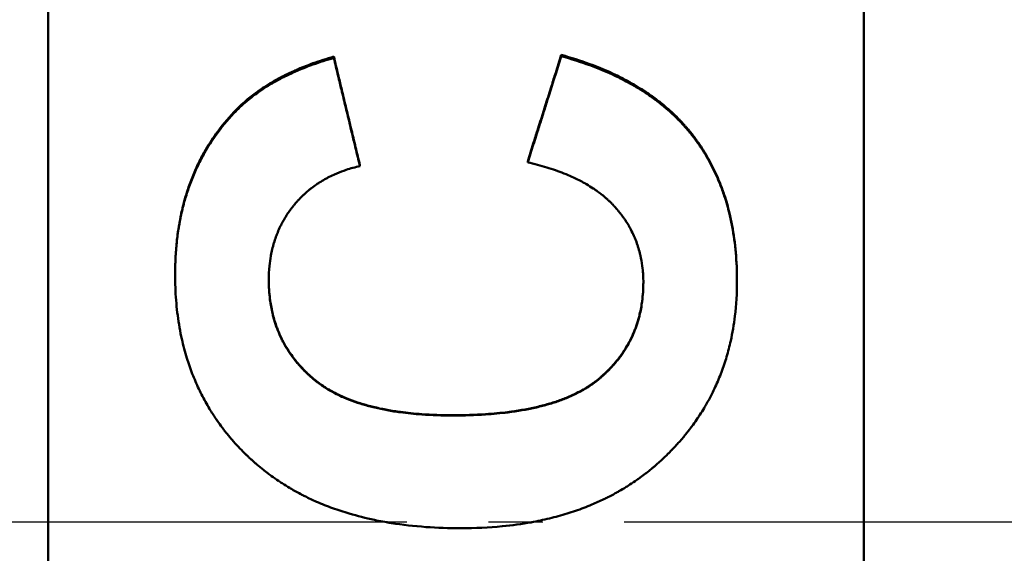
# Model space of a CAD drawing. Units: millimetres. Extents: x 0 to 2100, y 0 to 1485.
# Drawn here: x 646 to 664, y 673 to 683 of the extents above; entities that cross this region are included whole.
import ezdxf

# ---------------------------------------------------------------- set-up
doc = ezdxf.new("R2010")
doc.units = ezdxf.units.MM
doc.linetypes.add('AM_DIN_G_W050', pattern=[13.75, 9.75, -1.5, 1, -1.5])
for name, color, linetype, lineweight in [('AM_0', 7, 'Continuous', 50), ('AM_4', 3, 'Continuous', 25), ('AM_7', 4, 'AM_DIN_G_W050', 25)]:
    doc.layers.add(name, color=color, linetype=linetype, lineweight=lineweight)

msp = doc.modelspace()

# ---------------------------------------------------------------- linework, layer by layer
at = {"layer": 'AM_0'}
for p, q in [((646.254, 596.817), (646.254, 750.281)), ((661.254, 750.281), (661.254, 596.817)), ((651.505, 682.119), (651.505, 682.095)), ((655.69, 682.15), (655.69, 682.126)), ((649.668, 681.098), (649.668, 681.077)), ((651.985, 680.122), (651.985, 680.104)), ((655.072, 680.191), (655.072, 680.172)), ((658.921, 677.996), (658.921, 677.984))]:
    msp.add_line(p, q, dxfattribs=at)
for points, knots in [([(649.668, 681.098), (649.704, 681.136), (649.741, 681.173), (649.779, 681.209), (649.817, 681.245), (649.857, 681.28), (649.897, 681.315), (649.958, 681.367), (650.022, 681.417), (650.089, 681.465), (650.111, 681.481), (650.134, 681.497), (650.157, 681.513), (650.203, 681.544), (650.25, 681.575), (650.299, 681.605), (650.323, 681.62), (650.347, 681.635), (650.372, 681.649), (650.422, 681.678), (650.473, 681.707), (650.525, 681.734), (650.551, 681.748), (650.578, 681.762), (650.605, 681.775), (650.658, 681.802), (650.713, 681.828), (650.769, 681.853), (650.797, 681.866), (650.826, 681.878), (650.855, 681.891), (650.941, 681.927), (651.03, 681.962), (651.122, 681.996), (651.245, 682.04), (651.372, 682.081), (651.505, 682.119)], [0, 0, 0, 0, 0.083333, 0.083333, 0.083333, 0.166667, 0.166667, 0.166667, 0.291667, 0.291667, 0.291667, 0.333333, 0.333333, 0.333333, 0.416667, 0.416667, 0.416667, 0.458333, 0.458333, 0.458333, 0.541667, 0.541667, 0.541667, 0.583333, 0.583333, 0.583333, 0.666667, 0.666667, 0.666667, 0.708333, 0.708333, 0.708333, 0.833333, 0.833333, 0.833333, 1, 1, 1, 1]), ([(649.668, 681.077), (649.704, 681.114), (649.741, 681.151), (649.779, 681.187), (649.817, 681.223), (649.857, 681.259), (649.897, 681.293), (649.918, 681.31), (649.938, 681.327), (649.959, 681.344), (650.001, 681.378), (650.045, 681.411), (650.089, 681.443), (650.111, 681.459), (650.134, 681.475), (650.157, 681.491), (650.203, 681.522), (650.25, 681.553), (650.299, 681.582), (650.323, 681.597), (650.347, 681.612), (650.372, 681.627), (650.422, 681.656), (650.473, 681.684), (650.525, 681.711), (650.551, 681.725), (650.578, 681.739), (650.605, 681.752), (650.658, 681.779), (650.713, 681.805), (650.769, 681.83), (650.797, 681.843), (650.826, 681.855), (650.855, 681.867), (650.941, 681.904), (651.03, 681.939), (651.122, 681.972), (651.245, 682.016), (651.372, 682.057), (651.505, 682.095)], [0, 0, 0, 0, 0.083333, 0.083333, 0.083333, 0.166667, 0.166667, 0.166667, 0.208333, 0.208333, 0.208333, 0.291667, 0.291667, 0.291667, 0.333333, 0.333333, 0.333333, 0.416667, 0.416667, 0.416667, 0.458333, 0.458333, 0.458333, 0.541667, 0.541667, 0.541667, 0.583333, 0.583333, 0.583333, 0.666667, 0.666667, 0.666667, 0.708333, 0.708333, 0.708333, 0.833333, 0.833333, 0.833333, 1, 1, 1, 1]), ([(651.505, 682.119), (651.519, 682.064), (651.532, 682.008), (651.545, 681.953), (651.559, 681.897), (651.572, 681.842), (651.585, 681.786), (651.605, 681.703), (651.625, 681.62), (651.645, 681.537), (651.652, 681.509), (651.659, 681.481), (651.665, 681.454), (651.679, 681.398), (651.692, 681.343), (651.705, 681.287), (651.712, 681.26), (651.719, 681.232), (651.725, 681.204), (651.739, 681.149), (651.752, 681.093), (651.765, 681.038), (651.772, 681.01), (651.779, 680.982), (651.785, 680.954), (651.799, 680.899), (651.812, 680.844), (651.825, 680.788), (651.832, 680.76), (651.839, 680.733), (651.845, 680.705), (651.859, 680.649), (651.872, 680.594), (651.885, 680.538), (651.892, 680.511), (651.899, 680.483), (651.905, 680.455), (651.919, 680.4), (651.932, 680.344), (651.945, 680.289), (651.959, 680.233), (651.972, 680.178), (651.985, 680.122)], [0, 0, 0, 0, 0.0171156, 0.0171156, 0.0171156, 0.0342312, 0.0342312, 0.0342312, 0.0599046, 0.0599046, 0.0599046, 0.0684624, 0.0684624, 0.0684624, 0.085578, 0.085578, 0.085578, 0.0941358, 0.0941358, 0.0941358, 0.1112514, 0.1112514, 0.1112514, 0.1198092, 0.1198092, 0.1198092, 0.1369248, 0.1369248, 0.1369248, 0.1454826, 0.1454826, 0.1454826, 0.1625982, 0.1625982, 0.1625982, 0.171156, 0.171156, 0.171156, 0.1882716, 0.1882716, 0.1882716, 0.2053872, 0.2053872, 0.2053872, 0.2053872]), ([(651.505, 682.095), (651.519, 682.04), (651.532, 681.985), (651.545, 681.929), (651.559, 681.874), (651.572, 681.819), (651.585, 681.763), (651.605, 681.68), (651.625, 681.597), (651.645, 681.514), (651.652, 681.487), (651.659, 681.459), (651.665, 681.431), (651.679, 681.376), (651.692, 681.321), (651.705, 681.266), (651.712, 681.238), (651.719, 681.21), (651.725, 681.183), (651.739, 681.127), (651.752, 681.072), (651.765, 681.017), (651.772, 680.989), (651.779, 680.961), (651.785, 680.934), (651.799, 680.878), (651.812, 680.823), (651.825, 680.768), (651.845, 680.685), (651.865, 680.602), (651.885, 680.519), (651.892, 680.491), (651.899, 680.464), (651.905, 680.436), (651.932, 680.325), (651.959, 680.215), (651.985, 680.104)], [0, 0, 0, 0, 0.0171156, 0.0171156, 0.0171156, 0.0342312, 0.0342312, 0.0342312, 0.0599046, 0.0599046, 0.0599046, 0.0684624, 0.0684624, 0.0684624, 0.085578, 0.085578, 0.085578, 0.0941358, 0.0941358, 0.0941358, 0.1112514, 0.1112514, 0.1112514, 0.1198092, 0.1198092, 0.1198092, 0.1369248, 0.1369248, 0.1369248, 0.1625982, 0.1625982, 0.1625982, 0.171156, 0.171156, 0.171156, 0.2053872, 0.2053872, 0.2053872, 0.2053872]), ([(655.072, 680.191), (655.089, 680.245), (655.107, 680.3), (655.124, 680.354), (655.141, 680.409), (655.158, 680.463), (655.175, 680.518), (655.201, 680.599), (655.227, 680.681), (655.252, 680.762), (655.261, 680.79), (655.27, 680.817), (655.278, 680.844), (655.295, 680.898), (655.312, 680.953), (655.33, 681.007), (655.338, 681.034), (655.347, 681.062), (655.355, 681.089), (655.372, 681.143), (655.39, 681.198), (655.407, 681.252), (655.415, 681.279), (655.424, 681.306), (655.432, 681.334), (655.45, 681.388), (655.467, 681.442), (655.484, 681.497), (655.493, 681.524), (655.501, 681.551), (655.51, 681.578), (655.535, 681.66), (655.561, 681.742), (655.587, 681.823), (655.621, 681.932), (655.655, 682.041), (655.69, 682.15)], [0, 0, 0, 0, 0.0171152, 0.0171152, 0.0171152, 0.0342305, 0.0342305, 0.0342305, 0.0599034, 0.0599034, 0.0599034, 0.068461, 0.068461, 0.068461, 0.0855762, 0.0855762, 0.0855762, 0.0941339, 0.0941339, 0.0941339, 0.1112491, 0.1112491, 0.1112491, 0.1198067, 0.1198067, 0.1198067, 0.136922, 0.136922, 0.136922, 0.1454796, 0.1454796, 0.1454796, 0.1711525, 0.1711525, 0.1711525, 0.2053829, 0.2053829, 0.2053829, 0.2053829]), ([(655.072, 680.172), (655.089, 680.227), (655.107, 680.281), (655.124, 680.335), (655.141, 680.389), (655.158, 680.444), (655.175, 680.498), (655.184, 680.525), (655.192, 680.552), (655.201, 680.579), (655.218, 680.634), (655.235, 680.688), (655.252, 680.742), (655.278, 680.823), (655.304, 680.905), (655.33, 680.986), (655.338, 681.013), (655.347, 681.041), (655.355, 681.068), (655.381, 681.149), (655.407, 681.23), (655.432, 681.312), (655.518, 681.583), (655.604, 681.854), (655.69, 682.126)], [0, 0, 0, 0, 0.0171152, 0.0171152, 0.0171152, 0.0342305, 0.0342305, 0.0342305, 0.0427881, 0.0427881, 0.0427881, 0.0599034, 0.0599034, 0.0599034, 0.0855762, 0.0855762, 0.0855762, 0.0941339, 0.0941339, 0.0941339, 0.1198067, 0.1198067, 0.1198067, 0.2053829, 0.2053829, 0.2053829, 0.2053829]), ([(655.69, 682.15), (655.872, 682.1), (656.046, 682.044), (656.213, 681.983), (656.379, 681.922), (656.538, 681.856), (656.689, 681.783), (656.764, 681.747), (656.838, 681.71), (656.909, 681.671), (657.016, 681.613), (657.119, 681.552), (657.218, 681.487), (657.251, 681.466), (657.283, 681.444), (657.315, 681.422), (657.379, 681.377), (657.441, 681.331), (657.5, 681.284), (657.53, 681.261), (657.56, 681.237), (657.589, 681.213), (657.632, 681.176), (657.674, 681.139), (657.716, 681.101), (657.757, 681.063), (657.797, 681.024), (657.836, 680.985), (657.849, 680.972), (657.862, 680.958), (657.875, 680.945), (657.9, 680.918), (657.925, 680.891), (657.95, 680.864), (657.962, 680.85), (657.974, 680.837), (657.986, 680.823), (658.004, 680.802), (658.022, 680.781), (658.04, 680.76), (658.046, 680.753), (658.051, 680.746), (658.057, 680.738), (658.074, 680.717), (658.091, 680.696), (658.108, 680.674), (658.117, 680.663), (658.125, 680.652), (658.133, 680.641), (658.141, 680.63), (658.15, 680.619), (658.158, 680.608), (658.16, 680.605), (658.163, 680.601), (658.166, 680.597), (658.174, 680.586), (658.182, 680.575), (658.19, 680.564), (658.195, 680.556), (658.201, 680.549), (658.206, 680.541), (658.221, 680.519), (658.237, 680.496), (658.252, 680.474), (658.262, 680.458), (658.272, 680.443), (658.282, 680.428), (658.302, 680.397), (658.321, 680.366), (658.34, 680.335), (658.35, 680.319), (658.359, 680.303), (658.368, 680.287), (658.387, 680.256), (658.405, 680.224), (658.422, 680.191), (658.431, 680.175), (658.44, 680.159), (658.448, 680.142), (658.474, 680.093), (658.498, 680.044), (658.522, 679.993), (658.537, 679.96), (658.553, 679.926), (658.567, 679.891), (658.597, 679.823), (658.625, 679.753), (658.65, 679.682), (658.663, 679.646), (658.676, 679.61), (658.688, 679.574), (658.724, 679.465), (658.755, 679.354), (658.783, 679.239), (658.802, 679.163), (658.818, 679.085), (658.833, 679.006), (658.862, 678.848), (658.885, 678.685), (658.899, 678.517), (658.914, 678.348), (658.921, 678.175), (658.921, 677.996)], [0, 0, 0, 0, 0.166667, 0.166667, 0.166667, 0.333333, 0.333333, 0.333333, 0.416667, 0.416667, 0.416667, 0.541667, 0.541667, 0.541667, 0.583333, 0.583333, 0.583333, 0.666667, 0.666667, 0.666667, 0.708333, 0.708333, 0.708333, 0.770833, 0.770833, 0.770833, 0.833333, 0.833333, 0.833333, 0.854167, 0.854167, 0.854167, 0.895833, 0.895833, 0.895833, 0.916667, 0.916667, 0.916667, 0.947917, 0.947917, 0.947917, 0.958333, 0.958333, 0.958333, 0.989583, 0.989583, 0.989583, 1.005208, 1.005208, 1.005208, 1.020833, 1.020833, 1.020833, 1.026042, 1.026042, 1.026042, 1.041667, 1.041667, 1.041667, 1.052083, 1.052083, 1.052083, 1.083333, 1.083333, 1.083333, 1.104167, 1.104167, 1.104167, 1.145833, 1.145833, 1.145833, 1.166667, 1.166667, 1.166667, 1.208333, 1.208333, 1.208333, 1.229167, 1.229167, 1.229167, 1.291667, 1.291667, 1.291667, 1.333333, 1.333333, 1.333333, 1.416667, 1.416667, 1.416667, 1.458333, 1.458333, 1.458333, 1.583333, 1.583333, 1.583333, 1.666667, 1.666667, 1.666667, 1.833333, 1.833333, 1.833333, 2, 2, 2, 2]), ([(655.69, 682.126), (655.872, 682.076), (656.046, 682.02), (656.213, 681.96), (656.379, 681.899), (656.538, 681.832), (656.689, 681.76), (656.764, 681.724), (656.838, 681.687), (656.909, 681.648), (657.016, 681.59), (657.119, 681.529), (657.218, 681.465), (657.251, 681.443), (657.283, 681.422), (657.315, 681.399), (657.379, 681.355), (657.441, 681.31), (657.5, 681.263), (657.53, 681.239), (657.56, 681.215), (657.589, 681.191), (657.632, 681.155), (657.674, 681.118), (657.716, 681.08), (657.729, 681.067), (657.743, 681.055), (657.757, 681.042), (657.784, 681.016), (657.81, 680.99), (657.836, 680.964), (657.849, 680.951), (657.862, 680.938), (657.875, 680.924), (657.9, 680.898), (657.925, 680.871), (657.95, 680.843), (657.962, 680.83), (657.974, 680.816), (657.986, 680.802), (658.004, 680.782), (658.022, 680.761), (658.04, 680.739), (658.046, 680.732), (658.051, 680.725), (658.057, 680.718), (658.066, 680.708), (658.074, 680.697), (658.083, 680.686), (658.086, 680.683), (658.089, 680.679), (658.091, 680.676), (658.097, 680.668), (658.103, 680.661), (658.108, 680.654), (658.111, 680.65), (658.114, 680.647), (658.117, 680.643), (658.122, 680.636), (658.128, 680.629), (658.133, 680.621), (658.136, 680.618), (658.139, 680.614), (658.141, 680.61), (658.147, 680.603), (658.152, 680.596), (658.158, 680.588), (658.16, 680.585), (658.163, 680.581), (658.166, 680.577), (658.174, 680.566), (658.182, 680.555), (658.19, 680.544), (658.195, 680.537), (658.201, 680.529), (658.206, 680.522), (658.221, 680.499), (658.237, 680.477), (658.252, 680.454), (658.262, 680.439), (658.272, 680.424), (658.282, 680.408), (658.302, 680.378), (658.321, 680.347), (658.34, 680.316), (658.35, 680.3), (658.359, 680.284), (658.368, 680.268), (658.387, 680.237), (658.405, 680.205), (658.422, 680.173), (658.431, 680.156), (658.44, 680.14), (658.448, 680.124), (658.474, 680.075), (658.498, 680.025), (658.522, 679.975), (658.537, 679.942), (658.553, 679.908), (658.567, 679.873), (658.597, 679.805), (658.625, 679.735), (658.65, 679.664), (658.663, 679.629), (658.676, 679.593), (658.688, 679.557), (658.724, 679.449), (658.755, 679.337), (658.783, 679.223), (658.802, 679.147), (658.818, 679.069), (658.833, 678.991), (658.862, 678.833), (658.885, 678.67), (658.899, 678.503), (658.914, 678.335), (658.921, 678.162), (658.921, 677.984)], [0, 0, 0, 0, 0.166667, 0.166667, 0.166667, 0.333333, 0.333333, 0.333333, 0.416667, 0.416667, 0.416667, 0.541667, 0.541667, 0.541667, 0.583333, 0.583333, 0.583333, 0.666667, 0.666667, 0.666667, 0.708333, 0.708333, 0.708333, 0.770833, 0.770833, 0.770833, 0.791667, 0.791667, 0.791667, 0.833333, 0.833333, 0.833333, 0.854167, 0.854167, 0.854167, 0.895833, 0.895833, 0.895833, 0.916667, 0.916667, 0.916667, 0.947917, 0.947917, 0.947917, 0.958333, 0.958333, 0.958333, 0.973958, 0.973958, 0.973958, 0.979167, 0.979167, 0.979167, 0.989583, 0.989583, 0.989583, 0.994792, 0.994792, 0.994792, 1.005208, 1.005208, 1.005208, 1.010417, 1.010417, 1.010417, 1.020833, 1.020833, 1.020833, 1.026042, 1.026042, 1.026042, 1.041667, 1.041667, 1.041667, 1.052083, 1.052083, 1.052083, 1.083333, 1.083333, 1.083333, 1.104167, 1.104167, 1.104167, 1.145833, 1.145833, 1.145833, 1.166667, 1.166667, 1.166667, 1.208333, 1.208333, 1.208333, 1.229167, 1.229167, 1.229167, 1.291667, 1.291667, 1.291667, 1.333333, 1.333333, 1.333333, 1.416667, 1.416667, 1.416667, 1.458333, 1.458333, 1.458333, 1.583333, 1.583333, 1.583333, 1.666667, 1.666667, 1.666667, 1.833333, 1.833333, 1.833333, 2, 2, 2, 2]), ([(648.586, 678.118), (648.586, 678.22), (648.589, 678.32), (648.594, 678.418), (648.599, 678.517), (648.606, 678.614), (648.616, 678.709), (648.621, 678.757), (648.627, 678.804), (648.633, 678.851), (648.646, 678.945), (648.661, 679.037), (648.678, 679.127), (648.687, 679.173), (648.696, 679.218), (648.706, 679.262), (648.726, 679.351), (648.749, 679.439), (648.774, 679.525), (648.786, 679.568), (648.8, 679.61), (648.813, 679.652), (648.841, 679.737), (648.871, 679.819), (648.904, 679.901), (648.92, 679.941), (648.937, 679.981), (648.954, 680.021), (648.989, 680.101), (649.027, 680.179), (649.067, 680.255), (649.087, 680.294), (649.108, 680.332), (649.129, 680.369), (649.193, 680.481), (649.263, 680.59), (649.338, 680.696), (649.438, 680.836), (649.548, 680.97), (649.668, 681.098)], [0, 0, 0, 0, 0.083333, 0.083333, 0.083333, 0.166667, 0.166667, 0.166667, 0.208333, 0.208333, 0.208333, 0.291667, 0.291667, 0.291667, 0.333333, 0.333333, 0.333333, 0.416667, 0.416667, 0.416667, 0.458333, 0.458333, 0.458333, 0.541667, 0.541667, 0.541667, 0.583333, 0.583333, 0.583333, 0.666667, 0.666667, 0.666667, 0.708333, 0.708333, 0.708333, 0.833333, 0.833333, 0.833333, 1, 1, 1, 1]), ([(648.586, 678.105), (648.586, 678.207), (648.589, 678.306), (648.594, 678.405), (648.599, 678.503), (648.606, 678.599), (648.616, 678.694), (648.621, 678.742), (648.627, 678.789), (648.633, 678.836), (648.646, 678.929), (648.661, 679.021), (648.678, 679.112), (648.687, 679.157), (648.696, 679.202), (648.706, 679.246), (648.726, 679.335), (648.749, 679.422), (648.774, 679.508), (648.786, 679.551), (648.8, 679.593), (648.813, 679.635), (648.841, 679.719), (648.871, 679.802), (648.904, 679.883), (648.92, 679.923), (648.937, 679.963), (648.954, 680.003), (648.989, 680.082), (649.027, 680.16), (649.067, 680.237), (649.087, 680.275), (649.108, 680.312), (649.129, 680.35), (649.193, 680.462), (649.263, 680.57), (649.338, 680.676), (649.438, 680.816), (649.548, 680.949), (649.668, 681.077)], [0, 0, 0, 0, 0.083333, 0.083333, 0.083333, 0.166667, 0.166667, 0.166667, 0.208333, 0.208333, 0.208333, 0.291667, 0.291667, 0.291667, 0.333333, 0.333333, 0.333333, 0.416667, 0.416667, 0.416667, 0.458333, 0.458333, 0.458333, 0.541667, 0.541667, 0.541667, 0.583333, 0.583333, 0.583333, 0.666667, 0.666667, 0.666667, 0.708333, 0.708333, 0.708333, 0.833333, 0.833333, 0.833333, 1, 1, 1, 1]), ([(651.985, 680.104), (651.899, 680.085), (651.816, 680.062), (651.735, 680.035), (651.675, 680.015), (651.617, 679.993), (651.56, 679.969), (651.541, 679.961), (651.522, 679.953), (651.504, 679.944), (651.466, 679.928), (651.43, 679.91), (651.394, 679.891), (651.377, 679.882), (651.359, 679.872), (651.342, 679.862), (651.307, 679.843), (651.273, 679.822), (651.239, 679.801), (651.223, 679.79), (651.206, 679.779), (651.19, 679.768), (651.157, 679.746), (651.126, 679.723), (651.095, 679.699), (651.079, 679.687), (651.064, 679.674), (651.049, 679.662), (651.026, 679.643), (651.004, 679.624), (650.982, 679.604), (650.974, 679.598), (650.967, 679.591), (650.96, 679.584), (650.946, 679.571), (650.931, 679.557), (650.917, 679.544), (650.91, 679.537), (650.903, 679.53), (650.896, 679.523), (650.886, 679.512), (650.876, 679.501), (650.866, 679.491), (650.862, 679.487), (650.859, 679.483), (650.856, 679.48), (650.849, 679.473), (650.842, 679.465), (650.836, 679.458), (650.832, 679.454), (650.829, 679.45), (650.826, 679.447), (650.819, 679.439), (650.813, 679.432), (650.806, 679.424), (650.803, 679.421), (650.8, 679.417), (650.796, 679.413), (650.792, 679.407), (650.787, 679.402), (650.782, 679.396), (650.777, 679.39), (650.772, 679.384), (650.768, 679.379), (650.766, 679.377), (650.765, 679.375), (650.763, 679.373), (650.76, 679.369), (650.757, 679.365), (650.754, 679.361), (650.752, 679.359), (650.751, 679.357), (650.749, 679.355), (650.746, 679.351), (650.743, 679.347), (650.74, 679.343), (650.738, 679.341), (650.737, 679.339), (650.735, 679.337), (650.731, 679.331), (650.726, 679.326), (650.722, 679.32), (650.719, 679.316), (650.716, 679.312), (650.713, 679.308), (650.707, 679.3), (650.701, 679.292), (650.695, 679.284), (650.692, 679.28), (650.689, 679.275), (650.686, 679.271), (650.681, 679.263), (650.675, 679.255), (650.67, 679.247), (650.667, 679.243), (650.664, 679.239), (650.661, 679.235), (650.653, 679.223), (650.645, 679.21), (650.637, 679.198), (650.631, 679.189), (650.626, 679.181), (650.621, 679.173), (650.611, 679.156), (650.6, 679.139), (650.59, 679.122), (650.586, 679.114), (650.581, 679.105), (650.576, 679.097), (650.561, 679.071), (650.548, 679.045), (650.534, 679.019), (650.525, 679.001), (650.517, 678.984), (650.508, 678.966), (650.492, 678.93), (650.476, 678.894), (650.462, 678.857), (650.454, 678.839), (650.447, 678.82), (650.441, 678.802), (650.427, 678.765), (650.415, 678.727), (650.403, 678.688), (650.397, 678.669), (650.392, 678.65), (650.387, 678.631), (650.376, 678.592), (650.367, 678.552), (650.359, 678.512), (650.354, 678.492), (650.351, 678.472), (650.347, 678.452), (650.336, 678.391), (650.327, 678.329), (650.321, 678.266), (650.313, 678.182), (650.309, 678.095), (650.309, 678.006)], [0, 0, 0, 0, 0.166667, 0.166667, 0.166667, 0.291667, 0.291667, 0.291667, 0.333333, 0.333333, 0.333333, 0.416667, 0.416667, 0.416667, 0.458333, 0.458333, 0.458333, 0.541667, 0.541667, 0.541667, 0.583333, 0.583333, 0.583333, 0.666667, 0.666667, 0.666667, 0.708333, 0.708333, 0.708333, 0.770833, 0.770833, 0.770833, 0.791667, 0.791667, 0.791667, 0.833333, 0.833333, 0.833333, 0.854167, 0.854167, 0.854167, 0.885417, 0.885417, 0.885417, 0.895833, 0.895833, 0.895833, 0.916667, 0.916667, 0.916667, 0.927083, 0.927083, 0.927083, 0.947917, 0.947917, 0.947917, 0.958333, 0.958333, 0.958333, 0.973958, 0.973958, 0.973958, 0.989583, 0.989583, 0.989583, 0.994792, 0.994792, 0.994792, 1.005208, 1.005208, 1.005208, 1.010417, 1.010417, 1.010417, 1.020833, 1.020833, 1.020833, 1.026042, 1.026042, 1.026042, 1.041667, 1.041667, 1.041667, 1.052083, 1.052083, 1.052083, 1.072917, 1.072917, 1.072917, 1.083333, 1.083333, 1.083333, 1.104167, 1.104167, 1.104167, 1.114583, 1.114583, 1.114583, 1.145833, 1.145833, 1.145833, 1.166667, 1.166667, 1.166667, 1.208333, 1.208333, 1.208333, 1.229167, 1.229167, 1.229167, 1.291667, 1.291667, 1.291667, 1.333333, 1.333333, 1.333333, 1.416667, 1.416667, 1.416667, 1.458333, 1.458333, 1.458333, 1.541667, 1.541667, 1.541667, 1.583333, 1.583333, 1.583333, 1.666667, 1.666667, 1.666667, 1.708333, 1.708333, 1.708333, 1.833333, 1.833333, 1.833333, 2, 2, 2, 2]), ([(657.199, 677.961), (657.199, 678.05), (657.194, 678.138), (657.185, 678.223), (657.177, 678.287), (657.168, 678.35), (657.155, 678.411), (657.151, 678.432), (657.146, 678.452), (657.142, 678.473), (657.132, 678.513), (657.121, 678.553), (657.11, 678.593), (657.104, 678.612), (657.097, 678.632), (657.091, 678.651), (657.078, 678.69), (657.063, 678.729), (657.048, 678.767), (657.04, 678.786), (657.032, 678.804), (657.024, 678.823), (657.007, 678.86), (656.989, 678.897), (656.97, 678.934), (656.961, 678.952), (656.951, 678.97), (656.941, 678.988), (656.926, 679.015), (656.91, 679.041), (656.893, 679.067), (656.888, 679.076), (656.882, 679.085), (656.876, 679.093), (656.865, 679.111), (656.854, 679.128), (656.842, 679.145), (656.836, 679.154), (656.83, 679.162), (656.824, 679.171), (656.814, 679.183), (656.805, 679.196), (656.796, 679.209), (656.792, 679.213), (656.789, 679.217), (656.786, 679.221), (656.78, 679.23), (656.773, 679.238), (656.767, 679.246), (656.763, 679.25), (656.76, 679.254), (656.757, 679.259), (656.752, 679.265), (656.747, 679.271), (656.742, 679.277), (656.737, 679.283), (656.732, 679.289), (656.726, 679.295), (656.725, 679.298), (656.723, 679.3), (656.721, 679.302), (656.718, 679.306), (656.714, 679.31), (656.711, 679.314), (656.709, 679.316), (656.707, 679.318), (656.706, 679.32), (656.702, 679.324), (656.699, 679.328), (656.695, 679.332), (656.693, 679.334), (656.692, 679.336), (656.69, 679.338), (656.686, 679.342), (656.683, 679.346), (656.679, 679.35), (656.677, 679.352), (656.675, 679.354), (656.674, 679.356), (656.67, 679.36), (656.666, 679.364), (656.663, 679.368), (656.661, 679.37), (656.659, 679.372), (656.657, 679.374), (656.654, 679.378), (656.65, 679.382), (656.646, 679.386), (656.644, 679.388), (656.642, 679.39), (656.641, 679.392), (656.637, 679.396), (656.633, 679.399), (656.629, 679.403), (656.627, 679.405), (656.625, 679.407), (656.624, 679.409), (656.618, 679.415), (656.612, 679.421), (656.606, 679.427), (656.602, 679.43), (656.599, 679.434), (656.595, 679.438), (656.587, 679.446), (656.579, 679.453), (656.571, 679.461), (656.567, 679.465), (656.563, 679.468), (656.559, 679.472), (656.547, 679.483), (656.534, 679.495), (656.522, 679.506), (656.514, 679.513), (656.505, 679.52), (656.497, 679.527), (656.48, 679.542), (656.462, 679.556), (656.445, 679.571), (656.436, 679.578), (656.427, 679.585), (656.418, 679.592), (656.391, 679.613), (656.363, 679.633), (656.335, 679.653), (656.316, 679.667), (656.296, 679.68), (656.277, 679.693), (656.237, 679.719), (656.197, 679.744), (656.154, 679.769), (656.133, 679.781), (656.112, 679.793), (656.09, 679.805), (656.025, 679.84), (655.957, 679.874), (655.886, 679.907), (655.838, 679.928), (655.789, 679.949), (655.739, 679.969), (655.639, 680.009), (655.533, 680.046), (655.422, 680.08), (655.311, 680.114), (655.194, 680.145), (655.072, 680.172)], [0, 0, 0, 0, 0.166667, 0.166667, 0.166667, 0.291667, 0.291667, 0.291667, 0.333333, 0.333333, 0.333333, 0.416667, 0.416667, 0.416667, 0.458333, 0.458333, 0.458333, 0.541667, 0.541667, 0.541667, 0.583333, 0.583333, 0.583333, 0.666667, 0.666667, 0.666667, 0.708333, 0.708333, 0.708333, 0.770833, 0.770833, 0.770833, 0.791667, 0.791667, 0.791667, 0.833333, 0.833333, 0.833333, 0.854167, 0.854167, 0.854167, 0.885417, 0.885417, 0.885417, 0.895833, 0.895833, 0.895833, 0.916667, 0.916667, 0.916667, 0.927083, 0.927083, 0.927083, 0.942708, 0.942708, 0.942708, 0.958333, 0.958333, 0.958333, 0.963542, 0.963542, 0.963542, 0.973958, 0.973958, 0.973958, 0.979167, 0.979167, 0.979167, 0.989583, 0.989583, 0.989583, 0.994792, 0.994792, 0.994792, 1.005208, 1.005208, 1.005208, 1.010417, 1.010417, 1.010417, 1.020833, 1.020833, 1.020833, 1.026042, 1.026042, 1.026042, 1.036458, 1.036458, 1.036458, 1.041667, 1.041667, 1.041667, 1.052083, 1.052083, 1.052083, 1.057292, 1.057292, 1.057292, 1.072917, 1.072917, 1.072917, 1.083333, 1.083333, 1.083333, 1.104167, 1.104167, 1.104167, 1.114583, 1.114583, 1.114583, 1.145833, 1.145833, 1.145833, 1.166667, 1.166667, 1.166667, 1.208333, 1.208333, 1.208333, 1.229167, 1.229167, 1.229167, 1.291667, 1.291667, 1.291667, 1.333333, 1.333333, 1.333333, 1.416667, 1.416667, 1.416667, 1.458333, 1.458333, 1.458333, 1.583333, 1.583333, 1.583333, 1.666667, 1.666667, 1.666667, 1.833333, 1.833333, 1.833333, 2, 2, 2, 2]), ([(653.845, 673.439), (653.623, 673.439), (653.407, 673.446), (653.198, 673.461), (652.98, 673.477), (652.769, 673.502), (652.565, 673.534), (652.458, 673.551), (652.354, 673.57), (652.251, 673.592), (652.093, 673.625), (651.939, 673.664), (651.79, 673.708), (651.738, 673.723), (651.686, 673.74), (651.635, 673.757), (651.532, 673.79), (651.432, 673.827), (651.334, 673.866), (651.285, 673.886), (651.236, 673.906), (651.188, 673.927), (651.115, 673.959), (651.044, 673.992), (650.974, 674.027), (650.949, 674.039), (650.925, 674.052), (650.901, 674.064), (650.854, 674.089), (650.807, 674.115), (650.76, 674.141), (650.737, 674.154), (650.714, 674.168), (650.691, 674.181), (650.645, 674.208), (650.6, 674.236), (650.556, 674.265), (650.533, 674.279), (650.511, 674.294), (650.489, 674.308), (650.446, 674.338), (650.402, 674.368), (650.36, 674.399), (650.339, 674.414), (650.318, 674.43), (650.297, 674.445), (650.265, 674.469), (650.234, 674.493), (650.203, 674.518), (650.193, 674.526), (650.183, 674.534), (650.173, 674.542), (650.153, 674.559), (650.132, 674.576), (650.112, 674.593), (650.102, 674.601), (650.093, 674.61), (650.083, 674.618), (650.068, 674.631), (650.053, 674.644), (650.038, 674.657), (650.033, 674.661), (650.029, 674.666), (650.024, 674.67), (650.014, 674.679), (650.004, 674.687), (649.995, 674.696), (649.99, 674.701), (649.985, 674.705), (649.98, 674.71), (649.971, 674.718), (649.961, 674.727), (649.951, 674.736), (649.947, 674.741), (649.942, 674.745), (649.937, 674.75), (649.928, 674.759), (649.918, 674.768), (649.909, 674.777), (649.904, 674.781), (649.899, 674.786), (649.895, 674.79), (649.881, 674.804), (649.867, 674.818), (649.853, 674.831), (649.844, 674.841), (649.835, 674.85), (649.826, 674.859), (649.808, 674.877), (649.79, 674.896), (649.772, 674.915), (649.763, 674.924), (649.754, 674.933), (649.745, 674.943), (649.719, 674.971), (649.693, 674.999), (649.668, 675.028), (649.651, 675.047), (649.634, 675.066), (649.617, 675.086), (649.584, 675.124), (649.552, 675.164), (649.52, 675.203), (649.505, 675.223), (649.489, 675.243), (649.474, 675.263), (649.443, 675.303), (649.413, 675.344), (649.384, 675.385), (649.369, 675.406), (649.355, 675.426), (649.341, 675.447), (649.298, 675.509), (649.258, 675.573), (649.219, 675.637), (649.193, 675.68), (649.167, 675.724), (649.143, 675.768), (649.094, 675.855), (649.049, 675.945), (649.007, 676.037), (648.985, 676.083), (648.965, 676.129), (648.946, 676.176), (648.906, 676.269), (648.87, 676.364), (648.838, 676.462), (648.821, 676.51), (648.806, 676.559), (648.791, 676.609), (648.756, 676.727), (648.725, 676.847), (648.699, 676.97), (648.684, 677.041), (648.671, 677.113), (648.659, 677.186), (648.634, 677.332), (648.616, 677.482), (648.604, 677.635), (648.592, 677.788), (648.586, 677.945), (648.586, 678.105)], [0, 0, 0, 0, 0.133333, 0.133333, 0.133333, 0.272766, 0.272766, 0.272766, 0.345532, 0.345532, 0.345532, 0.457951, 0.457951, 0.457951, 0.497603, 0.497603, 0.497603, 0.576909, 0.576909, 0.576909, 0.616562, 0.616562, 0.616562, 0.677048, 0.677048, 0.677048, 0.697881, 0.697881, 0.697881, 0.739548, 0.739548, 0.739548, 0.760381, 0.760381, 0.760381, 0.802048, 0.802048, 0.802048, 0.822881, 0.822881, 0.822881, 0.864548, 0.864548, 0.864548, 0.885381, 0.885381, 0.885381, 0.916631, 0.916631, 0.916631, 0.927048, 0.927048, 0.927048, 0.947881, 0.947881, 0.947881, 0.958298, 0.958298, 0.958298, 0.973923, 0.973923, 0.973923, 0.979131, 0.979131, 0.979131, 0.989548, 0.989548, 0.989548, 0.994756, 0.994756, 0.994756, 1.005173, 1.005173, 1.005173, 1.010381, 1.010381, 1.010381, 1.020798, 1.020798, 1.020798, 1.026006, 1.026006, 1.026006, 1.041631, 1.041631, 1.041631, 1.052048, 1.052048, 1.052048, 1.072881, 1.072881, 1.072881, 1.083298, 1.083298, 1.083298, 1.114548, 1.114548, 1.114548, 1.135381, 1.135381, 1.135381, 1.177048, 1.177048, 1.177048, 1.197881, 1.197881, 1.197881, 1.239548, 1.239548, 1.239548, 1.260381, 1.260381, 1.260381, 1.322881, 1.322881, 1.322881, 1.364548, 1.364548, 1.364548, 1.447881, 1.447881, 1.447881, 1.489548, 1.489548, 1.489548, 1.572881, 1.572881, 1.572881, 1.614548, 1.614548, 1.614548, 1.713512, 1.713512, 1.713512, 1.77081, 1.77081, 1.77081, 1.885405, 1.885405, 1.885405, 2, 2, 2, 2]), ([(650.309, 678.013), (650.309, 677.891), (650.316, 677.774), (650.331, 677.66), (650.342, 677.573), (650.357, 677.488), (650.376, 677.405), (650.396, 677.323), (650.419, 677.243), (650.447, 677.164), (650.456, 677.138), (650.466, 677.113), (650.476, 677.087), (650.496, 677.036), (650.518, 676.986), (650.542, 676.936), (650.554, 676.912), (650.567, 676.887), (650.58, 676.863), (650.605, 676.815), (650.633, 676.768), (650.663, 676.722), (650.677, 676.698), (650.693, 676.675), (650.708, 676.653), (650.732, 676.619), (650.756, 676.585), (650.782, 676.552), (650.79, 676.542), (650.799, 676.531), (650.808, 676.52), (650.825, 676.498), (650.843, 676.477), (650.862, 676.455), (650.871, 676.445), (650.88, 676.434), (650.89, 676.424), (650.904, 676.408), (650.918, 676.392), (650.933, 676.377), (650.948, 676.362), (650.963, 676.346), (650.978, 676.331), (650.991, 676.318), (651.003, 676.306), (651.016, 676.293), (651.019, 676.291), (651.022, 676.288), (651.024, 676.286), (651.037, 676.274), (651.051, 676.261), (651.064, 676.249), (651.067, 676.247), (651.07, 676.244), (651.072, 676.242), (651.08, 676.234), (651.089, 676.227), (651.097, 676.22), (651.102, 676.215), (651.108, 676.21), (651.113, 676.205), (651.116, 676.203), (651.119, 676.201), (651.122, 676.198), (651.127, 676.193), (651.133, 676.189), (651.139, 676.184), (651.142, 676.182), (651.144, 676.179), (651.147, 676.177), (651.153, 676.172), (651.159, 676.168), (651.165, 676.163), (651.167, 676.161), (651.17, 676.158), (651.173, 676.156), (651.179, 676.151), (651.185, 676.147), (651.191, 676.142), (651.194, 676.14), (651.197, 676.138), (651.2, 676.135), (651.209, 676.129), (651.218, 676.122), (651.227, 676.115), (651.233, 676.111), (651.239, 676.106), (651.245, 676.102), (651.257, 676.093), (651.269, 676.084), (651.282, 676.076), (651.288, 676.071), (651.294, 676.067), (651.301, 676.063), (651.32, 676.05), (651.339, 676.037), (651.359, 676.025), (651.372, 676.017), (651.385, 676.009), (651.398, 676.001), (651.425, 675.985), (651.452, 675.969), (651.48, 675.954), (651.494, 675.946), (651.508, 675.939), (651.522, 675.931), (651.565, 675.909), (651.609, 675.887), (651.654, 675.867), (651.685, 675.853), (651.715, 675.84), (651.747, 675.827), (651.809, 675.802), (651.874, 675.777), (651.942, 675.755), (651.975, 675.744), (652.009, 675.733), (652.044, 675.722), (652.114, 675.702), (652.186, 675.682), (652.26, 675.665), (652.297, 675.656), (652.335, 675.647), (652.373, 675.639), (652.449, 675.623), (652.528, 675.609), (652.609, 675.596), (652.65, 675.59), (652.691, 675.584), (652.733, 675.578), (652.858, 675.561), (652.988, 675.548), (653.123, 675.538), (653.304, 675.525), (653.494, 675.519), (653.693, 675.519)], [0.002886, 0.002886, 0.002886, 0.002886, 0.166667, 0.166667, 0.166667, 0.291667, 0.291667, 0.291667, 0.416667, 0.416667, 0.416667, 0.458333, 0.458333, 0.458333, 0.541667, 0.541667, 0.541667, 0.583333, 0.583333, 0.583333, 0.666667, 0.666667, 0.666667, 0.708333, 0.708333, 0.708333, 0.770833, 0.770833, 0.770833, 0.791667, 0.791667, 0.791667, 0.833333, 0.833333, 0.833333, 0.854167, 0.854167, 0.854167, 0.885417, 0.885417, 0.885417, 0.916667, 0.916667, 0.916667, 0.942708, 0.942708, 0.942708, 0.947917, 0.947917, 0.947917, 0.973958, 0.973958, 0.973958, 0.979167, 0.979167, 0.979167, 0.994792, 0.994792, 0.994792, 1.005208, 1.005208, 1.005208, 1.010417, 1.010417, 1.010417, 1.020833, 1.020833, 1.020833, 1.026042, 1.026042, 1.026042, 1.036458, 1.036458, 1.036458, 1.041667, 1.041667, 1.041667, 1.052083, 1.052083, 1.052083, 1.057292, 1.057292, 1.057292, 1.072917, 1.072917, 1.072917, 1.083333, 1.083333, 1.083333, 1.104167, 1.104167, 1.104167, 1.114583, 1.114583, 1.114583, 1.145833, 1.145833, 1.145833, 1.166667, 1.166667, 1.166667, 1.208333, 1.208333, 1.208333, 1.229167, 1.229167, 1.229167, 1.291667, 1.291667, 1.291667, 1.333333, 1.333333, 1.333333, 1.416667, 1.416667, 1.416667, 1.458333, 1.458333, 1.458333, 1.541667, 1.541667, 1.541667, 1.583333, 1.583333, 1.583333, 1.666667, 1.666667, 1.666667, 1.708333, 1.708333, 1.708333, 1.833333, 1.833333, 1.833333, 2, 2, 2, 2]), ([(650.309, 678.006), (650.309, 677.883), (650.316, 677.764), (650.331, 677.648), (650.342, 677.561), (650.357, 677.477), (650.376, 677.395), (650.383, 677.367), (650.39, 677.34), (650.397, 677.313), (650.412, 677.259), (650.428, 677.206), (650.447, 677.154), (650.456, 677.128), (650.466, 677.103), (650.476, 677.077), (650.496, 677.026), (650.518, 676.976), (650.542, 676.927), (650.554, 676.902), (650.567, 676.878), (650.58, 676.854), (650.605, 676.806), (650.633, 676.759), (650.663, 676.713), (650.677, 676.69), (650.693, 676.667), (650.708, 676.644), (650.732, 676.61), (650.756, 676.577), (650.782, 676.544), (650.79, 676.533), (650.799, 676.522), (650.808, 676.511), (650.825, 676.49), (650.843, 676.468), (650.862, 676.447), (650.871, 676.437), (650.88, 676.426), (650.89, 676.416), (650.904, 676.4), (650.918, 676.384), (650.933, 676.369), (650.938, 676.364), (650.943, 676.359), (650.948, 676.354), (650.958, 676.344), (650.968, 676.333), (650.978, 676.323), (650.983, 676.318), (650.988, 676.313), (650.993, 676.308), (651.001, 676.301), (651.009, 676.293), (651.016, 676.286), (651.019, 676.283), (651.022, 676.281), (651.024, 676.278), (651.03, 676.273), (651.035, 676.268), (651.04, 676.263), (651.043, 676.261), (651.045, 676.259), (651.048, 676.256), (651.053, 676.251), (651.059, 676.246), (651.064, 676.241), (651.067, 676.239), (651.07, 676.237), (651.072, 676.234), (651.078, 676.229), (651.083, 676.224), (651.089, 676.22), (651.091, 676.217), (651.094, 676.215), (651.097, 676.212), (651.102, 676.207), (651.108, 676.203), (651.113, 676.198), (651.116, 676.196), (651.119, 676.193), (651.122, 676.191), (651.127, 676.186), (651.133, 676.181), (651.139, 676.177), (651.142, 676.174), (651.144, 676.172), (651.147, 676.17), (651.153, 676.165), (651.159, 676.16), (651.165, 676.156), (651.167, 676.153), (651.17, 676.151), (651.173, 676.149), (651.179, 676.144), (651.185, 676.139), (651.191, 676.135), (651.194, 676.133), (651.197, 676.13), (651.2, 676.128), (651.209, 676.121), (651.218, 676.115), (651.227, 676.108), (651.233, 676.103), (651.239, 676.099), (651.245, 676.095), (651.257, 676.086), (651.269, 676.077), (651.282, 676.069), (651.288, 676.064), (651.294, 676.06), (651.301, 676.056), (651.32, 676.043), (651.339, 676.03), (651.359, 676.018), (651.372, 676.01), (651.385, 676.002), (651.398, 675.994), (651.425, 675.978), (651.452, 675.962), (651.48, 675.947), (651.494, 675.939), (651.508, 675.932), (651.522, 675.924), (651.565, 675.902), (651.609, 675.881), (651.654, 675.86), (651.685, 675.847), (651.715, 675.834), (651.747, 675.821), (651.809, 675.795), (651.874, 675.771), (651.942, 675.749), (651.975, 675.738), (652.009, 675.727), (652.044, 675.716), (652.114, 675.696), (652.186, 675.676), (652.26, 675.659), (652.297, 675.65), (652.335, 675.642), (652.373, 675.634), (652.449, 675.618), (652.528, 675.603), (652.609, 675.59), (652.65, 675.584), (652.691, 675.578), (652.733, 675.572), (652.858, 675.555), (652.988, 675.542), (653.123, 675.533), (653.304, 675.52), (653.494, 675.513), (653.693, 675.513)], [0, 0, 0, 0, 0.166667, 0.166667, 0.166667, 0.291667, 0.291667, 0.291667, 0.333333, 0.333333, 0.333333, 0.416667, 0.416667, 0.416667, 0.458333, 0.458333, 0.458333, 0.541667, 0.541667, 0.541667, 0.583333, 0.583333, 0.583333, 0.666667, 0.666667, 0.666667, 0.708333, 0.708333, 0.708333, 0.770833, 0.770833, 0.770833, 0.791667, 0.791667, 0.791667, 0.833333, 0.833333, 0.833333, 0.854167, 0.854167, 0.854167, 0.885417, 0.885417, 0.885417, 0.895833, 0.895833, 0.895833, 0.916667, 0.916667, 0.916667, 0.927083, 0.927083, 0.927083, 0.942708, 0.942708, 0.942708, 0.947917, 0.947917, 0.947917, 0.958333, 0.958333, 0.958333, 0.963542, 0.963542, 0.963542, 0.973958, 0.973958, 0.973958, 0.979167, 0.979167, 0.979167, 0.989583, 0.989583, 0.989583, 0.994792, 0.994792, 0.994792, 1.005208, 1.005208, 1.005208, 1.010417, 1.010417, 1.010417, 1.020833, 1.020833, 1.020833, 1.026042, 1.026042, 1.026042, 1.036458, 1.036458, 1.036458, 1.041667, 1.041667, 1.041667, 1.052083, 1.052083, 1.052083, 1.057292, 1.057292, 1.057292, 1.072917, 1.072917, 1.072917, 1.083333, 1.083333, 1.083333, 1.104167, 1.104167, 1.104167, 1.114583, 1.114583, 1.114583, 1.145833, 1.145833, 1.145833, 1.166667, 1.166667, 1.166667, 1.208333, 1.208333, 1.208333, 1.229167, 1.229167, 1.229167, 1.291667, 1.291667, 1.291667, 1.333333, 1.333333, 1.333333, 1.416667, 1.416667, 1.416667, 1.458333, 1.458333, 1.458333, 1.541667, 1.541667, 1.541667, 1.583333, 1.583333, 1.583333, 1.666667, 1.666667, 1.666667, 1.708333, 1.708333, 1.708333, 1.833333, 1.833333, 1.833333, 2, 2, 2, 2]), ([(653.693, 675.519), (653.904, 675.519), (654.104, 675.525), (654.295, 675.538), (654.438, 675.547), (654.575, 675.56), (654.707, 675.577), (654.751, 675.583), (654.794, 675.588), (654.836, 675.595), (654.922, 675.607), (655.004, 675.622), (655.084, 675.637), (655.125, 675.645), (655.164, 675.654), (655.203, 675.662), (655.28, 675.68), (655.355, 675.699), (655.428, 675.719), (655.464, 675.729), (655.5, 675.74), (655.535, 675.751), (655.605, 675.773), (655.672, 675.797), (655.737, 675.822), (655.77, 675.835), (655.801, 675.848), (655.833, 675.861), (655.879, 675.881), (655.925, 675.902), (655.969, 675.924), (656.013, 675.946), (656.055, 675.969), (656.096, 675.993), (656.11, 676.001), (656.124, 676.009), (656.137, 676.017), (656.157, 676.029), (656.177, 676.041), (656.196, 676.054), (656.215, 676.066), (656.234, 676.079), (656.253, 676.092), (656.269, 676.103), (656.284, 676.114), (656.299, 676.125), (656.302, 676.127), (656.305, 676.13), (656.308, 676.132), (656.317, 676.139), (656.326, 676.145), (656.335, 676.152), (656.341, 676.157), (656.346, 676.161), (656.352, 676.166), (656.361, 676.173), (656.369, 676.18), (656.378, 676.187), (656.386, 676.194), (656.395, 676.201), (656.403, 676.208), (656.406, 676.211), (656.409, 676.213), (656.411, 676.215), (656.417, 676.22), (656.422, 676.225), (656.428, 676.23), (656.431, 676.232), (656.433, 676.235), (656.436, 676.237), (656.442, 676.242), (656.447, 676.247), (656.452, 676.251), (656.455, 676.254), (656.458, 676.256), (656.46, 676.259), (656.466, 676.264), (656.471, 676.268), (656.476, 676.273), (656.479, 676.276), (656.482, 676.278), (656.484, 676.281), (656.492, 676.288), (656.5, 676.295), (656.508, 676.303), (656.513, 676.308), (656.518, 676.313), (656.523, 676.318), (656.533, 676.328), (656.544, 676.338), (656.554, 676.348), (656.559, 676.353), (656.564, 676.358), (656.568, 676.363), (656.583, 676.378), (656.598, 676.393), (656.612, 676.409), (656.622, 676.419), (656.631, 676.429), (656.64, 676.44), (656.659, 676.461), (656.677, 676.482), (656.695, 676.503), (656.704, 676.514), (656.712, 676.524), (656.721, 676.535), (656.738, 676.557), (656.755, 676.579), (656.771, 676.601), (656.779, 676.612), (656.788, 676.623), (656.795, 676.634), (656.811, 676.656), (656.827, 676.678), (656.841, 676.701), (656.849, 676.713), (656.856, 676.724), (656.863, 676.735), (656.885, 676.77), (656.906, 676.805), (656.925, 676.84), (656.938, 676.864), (656.951, 676.888), (656.963, 676.912), (656.987, 676.96), (657.009, 677.01), (657.03, 677.06), (657.04, 677.085), (657.05, 677.11), (657.059, 677.136), (657.078, 677.187), (657.095, 677.239), (657.11, 677.292), (657.117, 677.318), (657.124, 677.345), (657.13, 677.372), (657.15, 677.453), (657.165, 677.536), (657.177, 677.621), (657.191, 677.733), (657.199, 677.848), (657.199, 677.967)], [0, 0, 0, 0, 0.166667, 0.166667, 0.166667, 0.291667, 0.291667, 0.291667, 0.333333, 0.333333, 0.333333, 0.416667, 0.416667, 0.416667, 0.458333, 0.458333, 0.458333, 0.541667, 0.541667, 0.541667, 0.583333, 0.583333, 0.583333, 0.666667, 0.666667, 0.666667, 0.708333, 0.708333, 0.708333, 0.770833, 0.770833, 0.770833, 0.833333, 0.833333, 0.833333, 0.854167, 0.854167, 0.854167, 0.885417, 0.885417, 0.885417, 0.916667, 0.916667, 0.916667, 0.942708, 0.942708, 0.942708, 0.947917, 0.947917, 0.947917, 0.963542, 0.963542, 0.963542, 0.973958, 0.973958, 0.973958, 0.989583, 0.989583, 0.989583, 1.005208, 1.005208, 1.005208, 1.010417, 1.010417, 1.010417, 1.020833, 1.020833, 1.020833, 1.026042, 1.026042, 1.026042, 1.036458, 1.036458, 1.036458, 1.041667, 1.041667, 1.041667, 1.052083, 1.052083, 1.052083, 1.057292, 1.057292, 1.057292, 1.072917, 1.072917, 1.072917, 1.083333, 1.083333, 1.083333, 1.104167, 1.104167, 1.104167, 1.114583, 1.114583, 1.114583, 1.145833, 1.145833, 1.145833, 1.166667, 1.166667, 1.166667, 1.208333, 1.208333, 1.208333, 1.229167, 1.229167, 1.229167, 1.270833, 1.270833, 1.270833, 1.291667, 1.291667, 1.291667, 1.333333, 1.333333, 1.333333, 1.354167, 1.354167, 1.354167, 1.416667, 1.416667, 1.416667, 1.458333, 1.458333, 1.458333, 1.541667, 1.541667, 1.541667, 1.583333, 1.583333, 1.583333, 1.666667, 1.666667, 1.666667, 1.708333, 1.708333, 1.708333, 1.833333, 1.833333, 1.833333, 1.997038, 1.997038, 1.997038, 1.997038]), ([(653.693, 675.513), (653.904, 675.513), (654.104, 675.52), (654.295, 675.532), (654.438, 675.542), (654.575, 675.555), (654.707, 675.571), (654.751, 675.577), (654.794, 675.583), (654.836, 675.589), (654.922, 675.602), (655.004, 675.616), (655.084, 675.632), (655.125, 675.639), (655.164, 675.648), (655.203, 675.656), (655.28, 675.674), (655.355, 675.693), (655.428, 675.713), (655.464, 675.723), (655.5, 675.734), (655.535, 675.745), (655.605, 675.767), (655.672, 675.791), (655.737, 675.816), (655.77, 675.828), (655.801, 675.841), (655.833, 675.855), (655.879, 675.875), (655.925, 675.896), (655.969, 675.918), (655.983, 675.925), (655.998, 675.932), (656.012, 675.94), (656.041, 675.955), (656.069, 675.97), (656.096, 675.986), (656.11, 675.994), (656.124, 676.002), (656.137, 676.01), (656.157, 676.022), (656.177, 676.034), (656.196, 676.047), (656.203, 676.051), (656.209, 676.055), (656.215, 676.059), (656.228, 676.068), (656.241, 676.076), (656.253, 676.085), (656.259, 676.089), (656.266, 676.094), (656.272, 676.098), (656.281, 676.105), (656.29, 676.111), (656.299, 676.118), (656.302, 676.12), (656.305, 676.122), (656.308, 676.125), (656.314, 676.129), (656.32, 676.134), (656.326, 676.138), (656.329, 676.14), (656.332, 676.143), (656.335, 676.145), (656.341, 676.15), (656.346, 676.154), (656.352, 676.159), (656.355, 676.161), (656.358, 676.163), (656.361, 676.166), (656.367, 676.17), (656.372, 676.175), (656.378, 676.18), (656.381, 676.182), (656.384, 676.184), (656.386, 676.187), (656.392, 676.191), (656.398, 676.196), (656.403, 676.201), (656.406, 676.203), (656.409, 676.206), (656.411, 676.208), (656.417, 676.213), (656.422, 676.217), (656.428, 676.222), (656.431, 676.225), (656.433, 676.227), (656.436, 676.229), (656.442, 676.234), (656.447, 676.239), (656.452, 676.244), (656.455, 676.246), (656.458, 676.249), (656.46, 676.251), (656.466, 676.256), (656.471, 676.261), (656.476, 676.266), (656.479, 676.268), (656.482, 676.271), (656.484, 676.273), (656.492, 676.28), (656.5, 676.288), (656.508, 676.295), (656.513, 676.3), (656.518, 676.305), (656.523, 676.31), (656.533, 676.32), (656.544, 676.33), (656.554, 676.34), (656.559, 676.345), (656.564, 676.35), (656.568, 676.355), (656.583, 676.37), (656.598, 676.385), (656.612, 676.401), (656.622, 676.411), (656.631, 676.421), (656.64, 676.432), (656.659, 676.453), (656.677, 676.474), (656.695, 676.495), (656.704, 676.505), (656.712, 676.516), (656.721, 676.527), (656.738, 676.548), (656.755, 676.57), (656.771, 676.592), (656.779, 676.603), (656.788, 676.614), (656.795, 676.625), (656.811, 676.647), (656.827, 676.67), (656.841, 676.692), (656.849, 676.704), (656.856, 676.715), (656.863, 676.727), (656.885, 676.761), (656.906, 676.796), (656.925, 676.831), (656.938, 676.855), (656.951, 676.879), (656.963, 676.903), (656.987, 676.951), (657.009, 677), (657.03, 677.05), (657.04, 677.075), (657.05, 677.1), (657.059, 677.126), (657.078, 677.177), (657.095, 677.229), (657.11, 677.281), (657.117, 677.308), (657.124, 677.334), (657.13, 677.361), (657.15, 677.442), (657.165, 677.525), (657.177, 677.61), (657.191, 677.723), (657.199, 677.84), (657.199, 677.961)], [0, 0, 0, 0, 0.166667, 0.166667, 0.166667, 0.291667, 0.291667, 0.291667, 0.333333, 0.333333, 0.333333, 0.416667, 0.416667, 0.416667, 0.458333, 0.458333, 0.458333, 0.541667, 0.541667, 0.541667, 0.583333, 0.583333, 0.583333, 0.666667, 0.666667, 0.666667, 0.708333, 0.708333, 0.708333, 0.770833, 0.770833, 0.770833, 0.791667, 0.791667, 0.791667, 0.833333, 0.833333, 0.833333, 0.854167, 0.854167, 0.854167, 0.885417, 0.885417, 0.885417, 0.895833, 0.895833, 0.895833, 0.916667, 0.916667, 0.916667, 0.927083, 0.927083, 0.927083, 0.942708, 0.942708, 0.942708, 0.947917, 0.947917, 0.947917, 0.958333, 0.958333, 0.958333, 0.963542, 0.963542, 0.963542, 0.973958, 0.973958, 0.973958, 0.979167, 0.979167, 0.979167, 0.989583, 0.989583, 0.989583, 0.994792, 0.994792, 0.994792, 1.005208, 1.005208, 1.005208, 1.010417, 1.010417, 1.010417, 1.020833, 1.020833, 1.020833, 1.026042, 1.026042, 1.026042, 1.036458, 1.036458, 1.036458, 1.041667, 1.041667, 1.041667, 1.052083, 1.052083, 1.052083, 1.057292, 1.057292, 1.057292, 1.072917, 1.072917, 1.072917, 1.083333, 1.083333, 1.083333, 1.104167, 1.104167, 1.104167, 1.114583, 1.114583, 1.114583, 1.145833, 1.145833, 1.145833, 1.166667, 1.166667, 1.166667, 1.208333, 1.208333, 1.208333, 1.229167, 1.229167, 1.229167, 1.270833, 1.270833, 1.270833, 1.291667, 1.291667, 1.291667, 1.333333, 1.333333, 1.333333, 1.354167, 1.354167, 1.354167, 1.416667, 1.416667, 1.416667, 1.458333, 1.458333, 1.458333, 1.541667, 1.541667, 1.541667, 1.583333, 1.583333, 1.583333, 1.666667, 1.666667, 1.666667, 1.708333, 1.708333, 1.708333, 1.833333, 1.833333, 1.833333, 2, 2, 2, 2]), ([(658.921, 677.984), (658.921, 677.763), (658.909, 677.549), (658.884, 677.342), (658.865, 677.186), (658.839, 677.034), (658.806, 676.886), (658.795, 676.837), (658.783, 676.788), (658.77, 676.739), (658.745, 676.642), (658.717, 676.546), (658.685, 676.453), (658.669, 676.406), (658.653, 676.359), (658.636, 676.313), (658.601, 676.221), (658.563, 676.13), (658.522, 676.041), (658.502, 675.996), (658.481, 675.952), (658.458, 675.908), (658.425, 675.843), (658.391, 675.778), (658.354, 675.715), (658.342, 675.693), (658.329, 675.672), (658.317, 675.651), (658.292, 675.609), (658.266, 675.567), (658.239, 675.526), (658.225, 675.505), (658.212, 675.485), (658.198, 675.464), (658.171, 675.424), (658.142, 675.383), (658.113, 675.343), (658.098, 675.323), (658.084, 675.303), (658.069, 675.283), (658.039, 675.244), (658.008, 675.204), (657.977, 675.166), (657.961, 675.146), (657.945, 675.127), (657.929, 675.108), (657.905, 675.079), (657.88, 675.05), (657.855, 675.022), (657.846, 675.012), (657.838, 675.003), (657.83, 674.994), (657.813, 674.975), (657.796, 674.956), (657.778, 674.938), (657.77, 674.928), (657.761, 674.919), (657.752, 674.91), (657.739, 674.896), (657.726, 674.882), (657.712, 674.868), (657.708, 674.864), (657.703, 674.859), (657.699, 674.855), (657.69, 674.845), (657.681, 674.836), (657.672, 674.827), (657.667, 674.823), (657.663, 674.818), (657.658, 674.814), (657.649, 674.804), (657.64, 674.795), (657.631, 674.786), (657.626, 674.782), (657.622, 674.777), (657.617, 674.773), (657.608, 674.764), (657.598, 674.755), (657.589, 674.746), (657.584, 674.741), (657.58, 674.737), (657.575, 674.733), (657.566, 674.724), (657.556, 674.715), (657.547, 674.706), (657.542, 674.701), (657.537, 674.697), (657.532, 674.693), (657.523, 674.684), (657.513, 674.675), (657.504, 674.666), (657.499, 674.662), (657.494, 674.658), (657.489, 674.653), (657.48, 674.645), (657.47, 674.636), (657.46, 674.628), (657.456, 674.623), (657.451, 674.619), (657.446, 674.615), (657.436, 674.606), (657.426, 674.598), (657.416, 674.589), (657.412, 674.585), (657.407, 674.581), (657.402, 674.577), (657.387, 674.564), (657.372, 674.552), (657.357, 674.539), (657.347, 674.531), (657.337, 674.523), (657.327, 674.515), (657.307, 674.498), (657.287, 674.482), (657.267, 674.466), (657.257, 674.458), (657.246, 674.45), (657.236, 674.443), (657.205, 674.419), (657.174, 674.396), (657.143, 674.373), (657.122, 674.358), (657.101, 674.343), (657.08, 674.328), (657.037, 674.298), (656.994, 674.269), (656.951, 674.241), (656.929, 674.227), (656.907, 674.213), (656.885, 674.199), (656.841, 674.172), (656.796, 674.145), (656.751, 674.119), (656.728, 674.106), (656.706, 674.094), (656.683, 674.081), (656.637, 674.056), (656.59, 674.031), (656.543, 674.008), (656.52, 673.996), (656.496, 673.984), (656.472, 673.973), (656.401, 673.938), (656.328, 673.905), (656.254, 673.874), (656.205, 673.854), (656.155, 673.834), (656.105, 673.814), (656.004, 673.776), (655.901, 673.74), (655.795, 673.708), (655.742, 673.691), (655.689, 673.676), (655.635, 673.661), (655.527, 673.631), (655.417, 673.605), (655.305, 673.581), (655.249, 673.569), (655.192, 673.558), (655.134, 673.547), (654.962, 673.516), (654.785, 673.492), (654.603, 673.474), (654.359, 673.45), (654.107, 673.439), (653.845, 673.439)], [0, 0, 0, 0, 0.166667, 0.166667, 0.166667, 0.291667, 0.291667, 0.291667, 0.333333, 0.333333, 0.333333, 0.416667, 0.416667, 0.416667, 0.458333, 0.458333, 0.458333, 0.541667, 0.541667, 0.541667, 0.583333, 0.583333, 0.583333, 0.645833, 0.645833, 0.645833, 0.666667, 0.666667, 0.666667, 0.708333, 0.708333, 0.708333, 0.729167, 0.729167, 0.729167, 0.770833, 0.770833, 0.770833, 0.791667, 0.791667, 0.791667, 0.833333, 0.833333, 0.833333, 0.854167, 0.854167, 0.854167, 0.885417, 0.885417, 0.885417, 0.895833, 0.895833, 0.895833, 0.916667, 0.916667, 0.916667, 0.927083, 0.927083, 0.927083, 0.942708, 0.942708, 0.942708, 0.947917, 0.947917, 0.947917, 0.958333, 0.958333, 0.958333, 0.963542, 0.963542, 0.963542, 0.973958, 0.973958, 0.973958, 0.979167, 0.979167, 0.979167, 0.989583, 0.989583, 0.989583, 0.994792, 0.994792, 0.994792, 1.005208, 1.005208, 1.005208, 1.010417, 1.010417, 1.010417, 1.020833, 1.020833, 1.020833, 1.026042, 1.026042, 1.026042, 1.036458, 1.036458, 1.036458, 1.041667, 1.041667, 1.041667, 1.052083, 1.052083, 1.052083, 1.057292, 1.057292, 1.057292, 1.072917, 1.072917, 1.072917, 1.083333, 1.083333, 1.083333, 1.104167, 1.104167, 1.104167, 1.114583, 1.114583, 1.114583, 1.145833, 1.145833, 1.145833, 1.166667, 1.166667, 1.166667, 1.208333, 1.208333, 1.208333, 1.229167, 1.229167, 1.229167, 1.270833, 1.270833, 1.270833, 1.291667, 1.291667, 1.291667, 1.333333, 1.333333, 1.333333, 1.354167, 1.354167, 1.354167, 1.416667, 1.416667, 1.416667, 1.458333, 1.458333, 1.458333, 1.541667, 1.541667, 1.541667, 1.583333, 1.583333, 1.583333, 1.666667, 1.666667, 1.666667, 1.708333, 1.708333, 1.708333, 1.833333, 1.833333, 1.833333, 2, 2, 2, 2]), ([(653.845, 673.438), (653.623, 673.438), (653.407, 673.446), (653.198, 673.461), (652.98, 673.477), (652.769, 673.501), (652.565, 673.534), (652.535, 673.539), (652.506, 673.544), (652.477, 673.549)], [0, 0, 0, 0, 0.1333333, 0.1333333, 0.1333333, 0.2727659, 0.2727659, 0.2727659, 0.2929151, 0.2929151, 0.2929151, 0.2929151]), ([(655.141, 673.549), (655.139, 673.548), (655.137, 673.548), (655.134, 673.547), (654.962, 673.516), (654.785, 673.492), (654.603, 673.474), (654.359, 673.45), (654.107, 673.438), (653.845, 673.438)], [1.7066506, 1.7066506, 1.7066506, 1.7066506, 1.7083333, 1.7083333, 1.7083333, 1.8333333, 1.8333333, 1.8333333, 2, 2, 2, 2])]:
    msp.add_open_spline(points, degree=3, knots=knots, dxfattribs=at)
msp.add_open_spline([(648.586, 678.112), (648.586, 678.114), (648.586, 678.116), (648.586, 678.118)], degree=3, dxfattribs=at)
at = {"layer": 'AM_4'}
msp.add_line((653.693, 675.519), (653.693, 675.513), dxfattribs=at)
at = {"layer": 'AM_7'}
msp.add_line((1120.349, 673.549), (586.159, 673.549), dxfattribs=at)

doc.saveas('drawing.dxf')
